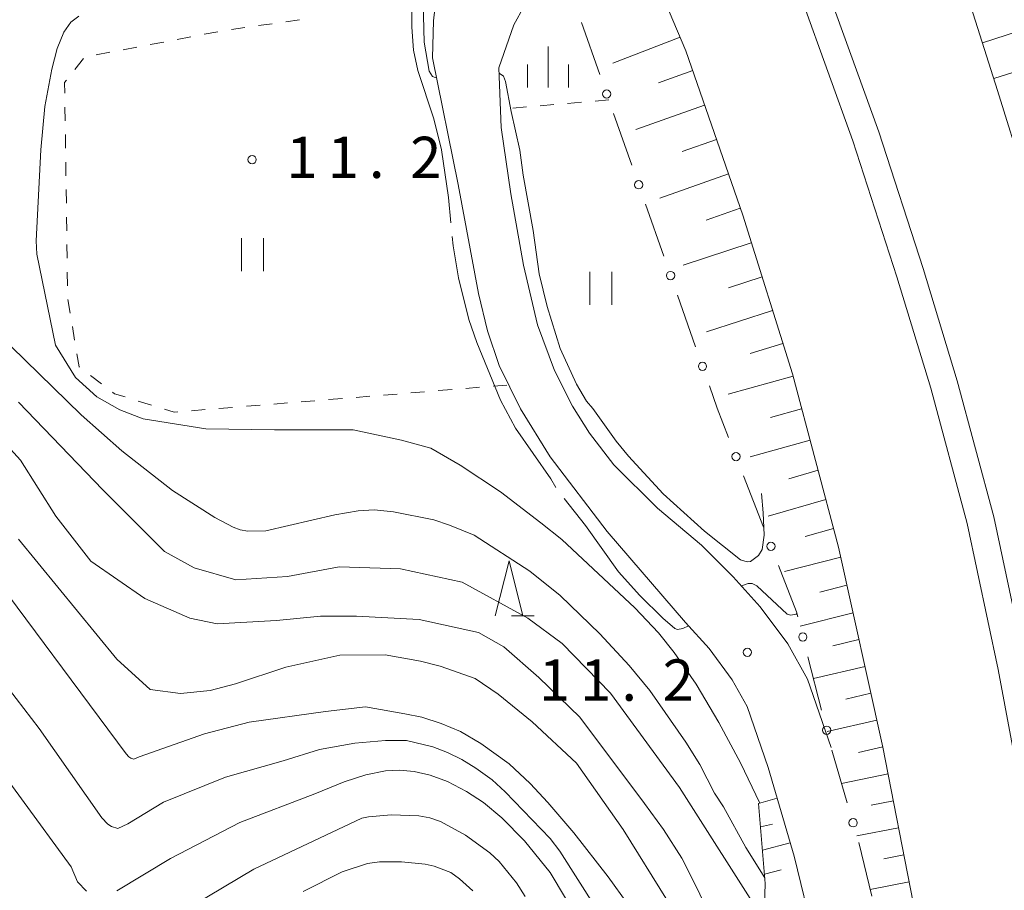
# Model space of a CAD drawing. Units: millimetres. Extents: x -80000 to -78000, y 30000 to 31500.
# Drawn here: x -79706 to -79616, y 31285 to 31364 of the extents above; entities that cross this region are included whole.
import ezdxf

# ---------------------------------------------------------------- set-up
doc = ezdxf.new("R2010")
doc.units = ezdxf.units.MM
for name, color, linetype, lineweight in [('210100_道路縁（街区線）', 7, 'Continuous', 15), ('222600_分離帯', 7, 'Continuous', 9), ('610111_人工斜面(上)', 7, 'Continuous', 9), ('610199_人工斜面(中)', 7, 'Continuous', 9), ('613000_垣', 7, 'Continuous', 20), ('630100_植生界', 7, 'Continuous', 9), ('631100_田', 7, 'Continuous', 9), ('633200_針葉樹林', 7, 'Continuous', 9), ('633400_荒地', 7, 'Continuous', 9), ('710100_等高線（計曲線）', 7, 'Continuous', 20), ('710200_等高線（主曲線）', 7, 'Continuous', 9), ('710300_等高線（補助曲線）', 7, 'Continuous', 9), ('731200_図化機測定による標高点', 7, 'Continuous', 20), ('731207_図化機測定による標高点（注記）', 7, 'Continuous', 20)]:
    doc.layers.add(name, color=color, linetype=linetype, lineweight=lineweight)
doc.styles.add('Style-WORKING', font='txt')

msp = doc.modelspace()

# ---------------------------------------------------------------- linework, layer by layer
at = {"layer": '210100_道路縁（街区線）', "flags": 128}
for points in [[(-79624.66, 31283.79), (-79627.4, 31297.91), (-79631.44, 31316.08), (-79635.63, 31331.84), (-79640.15, 31346.26), (-79645.31, 31361.19), (-79650.94, 31374.54), (-79657.4, 31389.5), (-79659.95, 31395.33), (-79668.87, 31413.21), (-79676.93, 31428.45), (-79685.61, 31443.39), (-79695.43, 31459.61), (-79708.42, 31479.69), (-79722.52, 31500)], [(-79691.06, 31500), (-79686.58, 31493.14), (-79678.59, 31480.43), (-79671.61, 31468.8), (-79662.71, 31454.52), (-79654.73, 31441.12), (-79647.89, 31428.34), (-79642.47, 31418.52), (-79636.85, 31406.87), (-79635.19, 31403.3), (-79628.19, 31387.9), (-79621.82, 31372.8), (-79616.98, 31357.6), (-79612.07, 31341.85)], [(-79656.69, 31382.71), (-79658.39, 31381.48), (-79661.6, 31378.4), (-79664.87, 31374.55), (-79666.65, 31371.12), (-79667.83, 31367.69), (-79668.26, 31363.93), (-79668.34, 31360.56), (-79666, 31349.06)], [(-79652.79, 31378.83), (-79655.99, 31372.42), (-79659.07, 31366.99), (-79660.94, 31363.57), (-79662.3, 31359.66), (-79662.09, 31354.23), (-79661.23, 31348.2), (-79660.08, 31341.72), (-79658.81, 31336.3), (-79657.25, 31332.13), (-79655.62, 31328.9), (-79654.07, 31326.43), (-79651.86, 31323.57), (-79647.9, 31319.62), (-79643.9, 31316.27), (-79641.01, 31313.38), (-79638.55, 31310.66), (-79636.06, 31307.29), (-79634.26, 31304.07), (-79632.11, 31297.86)], [(-79645.36, 31309.24), (-79652.45, 31317.5), (-79657.65, 31324.28), (-79660.34, 31328.67), (-79662.29, 31332.59), (-79663.34, 31335.75), (-79664.16, 31339.14), (-79666, 31349.06)], [(-79645.36, 31309.24), (-79643.2, 31306.86), (-79641.11, 31304.03), (-79639.75, 31301.6), (-79637.83, 31296.04), (-79635.47, 31287.98), (-79633.67, 31280.66), (-79632.04, 31272.95), (-79630.77, 31264.98), (-79629.84, 31257.96), (-79628.86, 31250.08), (-79628.19, 31242.66), (-79627.76, 31237.6)]]:
    msp.add_lwpolyline(points, dxfattribs=at)
at = {"layer": '222600_分離帯', "flags": 128}
for points in [[(-79614.43, 31291.5), (-79616.94, 31304.96), (-79619.74, 31318.24), (-79623.04, 31330.53), (-79626.13, 31340.65), (-79630.13, 31353.02), (-79634.69, 31365.63), (-79639.25, 31377.44), (-79643.76, 31387.76), (-79648.66, 31398.48), (-79654.14, 31409.71), (-79661.81, 31424.62), (-79669.53, 31438.97), (-79678.54, 31453.64), (-79686.37, 31466.86), (-79694.42, 31478.98), (-79703.42, 31492.39), (-79708.69, 31500)], [(-79614.48, 31305.45), (-79617.31, 31318.83), (-79620.65, 31331.21), (-79623.74, 31341.4), (-79627.77, 31353.84), (-79632.35, 31366.51), (-79636.93, 31378.4), (-79641.48, 31388.78), (-79646.41, 31399.55), (-79651.9, 31410.83), (-79659.6, 31425.79), (-79667.37, 31440.22), (-79676.4, 31454.93), (-79684.25, 31468.19), (-79692.35, 31480.37), (-79701.35, 31493.8), (-79705.65, 31500)]]:
    msp.add_lwpolyline(points, dxfattribs=at)
at = {"layer": '610111_人工斜面(上)', "flags": 128}
for points in [[(-79614.44, 31043.95), (-79612.81, 31050.41), (-79606.03, 31079.75), (-79601.63, 31104.69), (-79598.39, 31124.22), (-79596.65, 31142.53), (-79594.6, 31162.42), (-79593.64, 31181.78), (-79592.9, 31198.39), (-79593.17, 31217.15), (-79593.52, 31232.62), (-79594.77, 31248.43), (-79596.1, 31263.12), (-79598.06, 31278.19), (-79600.57, 31292.96), (-79603.56, 31307.6), (-79607.6, 31324.92), (-79612.07, 31341.85), (-79616.98, 31357.6), (-79621.82, 31372.8), (-79628.19, 31387.9), (-79635.19, 31403.3), (-79636.85, 31406.87)], [(-79652.38, 31377.86), (-79650.94, 31374.54), (-79645.31, 31361.19), (-79640.15, 31346.26), (-79635.63, 31331.84), (-79631.44, 31316.08), (-79627.4, 31297.91), (-79624.66, 31283.79), (-79622.18, 31267.9), (-79620.49, 31252.25), (-79618.85, 31233.21), (-79618.46, 31216.78), (-79618.25, 31198.48), (-79618.9, 31177.82), (-79619.36, 31171.42)], [(-79627.76, 31237.6), (-79629.93, 31238.95), (-79633.77, 31245.44), (-79637.32, 31251.56), (-79639.1, 31257.09), (-79639.69, 31262.81), (-79638.9, 31270.11), (-79638.31, 31278.4), (-79638.11, 31285.5), (-79638.7, 31292.77)]]:
    msp.add_lwpolyline(points, dxfattribs=at)
at = {"layer": '610199_人工斜面(中)', "flags": 128}
for points in [[(-79618.36, 31361.94), (-79615.09, 31362.98)], [(-79645.84, 31362.45), (-79651.94, 31360.08)], [(-79617.33, 31358.69), (-79610.82, 31360.76)], [(-79644.69, 31359.4), (-79647.81, 31358.29)], [(-79643.61, 31356.26), (-79649.85, 31354.06)], [(-79642.53, 31353.14), (-79645.64, 31352.04)], [(-79641.45, 31350.02), (-79647.67, 31347.82)], [(-79640.37, 31346.9), (-79643.48, 31345.8)], [(-79639.37, 31343.76), (-79645.55, 31341.71)], [(-79638.39, 31340.65), (-79641.44, 31339.65)], [(-79637.43, 31337.59), (-79643.43, 31335.64)], [(-79636.49, 31334.58), (-79639.46, 31333.67)], [(-79635.57, 31331.61), (-79641.46, 31329.98)], [(-79634.79, 31328.66), (-79637.62, 31327.87)], [(-79634.03, 31325.81), (-79639.48, 31324.28)], [(-79633.3, 31323.08), (-79635.95, 31322.3)], [(-79632.6, 31320.41), (-79637.83, 31318.91)], [(-79631.9, 31317.78), (-79634.48, 31317.05)], [(-79631.24, 31315.18), (-79636.34, 31313.86)], [(-79630.67, 31312.61), (-79633.14, 31311.98)], [(-79630.12, 31310.12), (-79634.94, 31308.91)], [(-79629.58, 31307.68), (-79631.95, 31307.11)], [(-79629.03, 31305.24), (-79633.72, 31304.14)], [(-79628.49, 31302.8), (-79630.79, 31302.26)], [(-79627.95, 31300.36), (-79632.48, 31299.31)], [(-79627.41, 31297.92), (-79629.62, 31297.41)], [(-79626.93, 31295.47), (-79631.16, 31294.6)], [(-79638.7, 31292.77), (-79637.02, 31293.26)], [(-79626.45, 31293.01), (-79628.46, 31292.62)], [(-79637.43, 31290.89), (-79638.53, 31290.66)], [(-79625.98, 31290.56), (-79629.77, 31289.84)], [(-79638.36, 31288.54), (-79635.83, 31289.21)], [(-79625.5, 31288.1), (-79627.32, 31287.75)], [(-79636.64, 31286.75), (-79638.18, 31286.34)], [(-79625.02, 31285.65), (-79628.55, 31284.97)]]:
    msp.add_lwpolyline(points, dxfattribs=at)
at = {"layer": '613000_垣'}
for p, q in [((-79653.128, 31359.047), (-79654.786, 31363.764)), ((-79650.226, 31350.792), (-79651.884, 31355.509)), ((-79647.324, 31342.537), (-79648.982, 31347.254)), ((-79644.422, 31334.283), (-79646.08, 31339)), ((-79638.262, 31317.905), (-79640.073, 31322.565)), ((-79632.979, 31301.255), (-79634.218, 31306.099)), ((-79630.639, 31292.824), (-79632.041, 31297.624)), ((-79628.404, 31284.367), (-79629.601, 31289.221))]:
    msp.add_line(p, q, dxfattribs=at)
at = {"layer": '613000_垣', "flags": 128}
for points in [[(-79641.432, 31326.06), (-79642.47, 31328.73), (-79643.178, 31330.745)], [(-79635.148, 31309.732), (-79635.27, 31310.21), (-79636.903, 31314.41)]]:
    msp.add_lwpolyline(points, dxfattribs=at)
at = {"layer": '613000_垣'}
for centre in [(-79652.506, 31357.278), (-79649.604, 31349.023), (-79646.702, 31340.769), (-79643.8, 31332.514), (-79640.753, 31324.313), (-79637.582, 31316.158), (-79634.683, 31307.915), (-79632.514, 31299.438), (-79630.114, 31291.025)]:
    msp.add_circle(centre, 0.375, dxfattribs=at)
at = {"layer": '630100_植生界'}
for p, q in [((-79682.904, 31363.665), (-79684.142, 31363.491)), ((-79680.429, 31364.012), (-79681.666, 31363.839)), ((-79687.85, 31362.932), (-79689.078, 31362.7)), ((-79685.38, 31363.317), (-79686.618, 31363.143)), ((-79692.762, 31362.002), (-79693.991, 31361.77)), ((-79690.306, 31362.467), (-79691.534, 31362.235)), ((-79697.675, 31361.073), (-79698.903, 31360.84)), ((-79695.219, 31361.537), (-79696.447, 31361.305)), ((-79700.067, 31360.502), (-79700.836, 31359.517)), ((-79654.811, 31356.525), (-79656.056, 31356.417)), ((-79652.32, 31356.74), (-79653.565, 31356.632)), ((-79701.738, 31356.088), (-79701.72, 31354.838)), ((-79659.792, 31356.095), (-79661.038, 31355.987)), ((-79657.301, 31356.31), (-79658.547, 31356.202)), ((-79701.703, 31353.588), (-79701.685, 31352.339)), ((-79701.667, 31351.089), (-79701.649, 31349.839)), ((-79701.631, 31348.589), (-79701.614, 31347.339)), ((-79701.596, 31346.089), (-79701.578, 31344.839)), ((-79701.56, 31343.589), (-79701.543, 31342.34)), ((-79701.525, 31341.09), (-79701.507, 31339.84)), ((-79701.48, 31338.591), (-79701.273, 31337.358)), ((-79701.065, 31336.125), (-79700.858, 31334.893)), ((-79699.419, 31331.689), (-79698.423, 31330.934)), ((-79665.319, 31330.511), (-79664.073, 31330.613)), ((-79662.828, 31330.714), (-79661.582, 31330.816)), ((-79675.286, 31329.698), (-79674.04, 31329.8)), ((-79672.794, 31329.901), (-79671.549, 31330.003)), ((-79670.303, 31330.105), (-79669.057, 31330.206)), ((-79667.811, 31330.308), (-79666.565, 31330.409)), ((-79695.078, 31329.363), (-79693.884, 31328.993)), ((-79687.745, 31328.682), (-79686.499, 31328.783)), ((-79685.253, 31328.885), (-79684.007, 31328.987)), ((-79682.761, 31329.088), (-79681.515, 31329.19)), ((-79680.27, 31329.291), (-79679.024, 31329.393)), ((-79677.778, 31329.495), (-79676.532, 31329.596)), ((-79690.236, 31328.478), (-79688.991, 31328.58))]:
    msp.add_line(p, q, dxfattribs=at)
at = {"layer": '630100_植生界', "flags": 128}
for points in [[(-79701.605, 31358.531), (-79701.77, 31358.32), (-79701.756, 31357.338)], [(-79700.65, 31333.66), (-79700.45, 31332.47), (-79700.416, 31332.444)], [(-79697.427, 31330.179), (-79697.23, 31330.03), (-79696.272, 31329.733)], [(-79692.69, 31328.623), (-79691.81, 31328.35), (-79691.482, 31328.377)]]:
    msp.add_lwpolyline(points, dxfattribs=at)
at = {"layer": '631100_田'}
for p, q in [((-79685.71, 31341.17), (-79685.71, 31344.17)), ((-79683.71, 31341.17), (-79683.71, 31344.17)), ((-79654.05, 31338.11), (-79654.05, 31341.11)), ((-79652.05, 31338.11), (-79652.05, 31341.11))]:
    msp.add_line(p, q, dxfattribs=at)
at = {"layer": '633200_針葉樹林'}
msp.add_line((-79661.172, 31309.83), (-79659.088, 31309.83), dxfattribs=at)
at = {"layer": '633200_針葉樹林', "flags": 128}
msp.add_lwpolyline([(-79662.63, 31309.83), (-79661.38, 31314.83), (-79660.13, 31309.83)], dxfattribs=at)
at = {"layer": '633400_荒地'}
for p, q in [((-79657.84, 31357.855), (-79657.84, 31361.605)), ((-79659.714, 31357.855), (-79659.714, 31359.955)), ((-79655.964, 31357.855), (-79655.964, 31359.955))]:
    msp.add_line(p, q, dxfattribs=at)
at = {"layer": '710100_等高線（計曲線）', "flags": 128}
for points in [[(-79667.98, 31358.8), (-79668.11, 31358.79), (-79668.35, 31358.87), (-79668.63, 31359.36), (-79669.1, 31361.98), (-79669.18, 31365.59), (-79668.84, 31368.89), (-79668.4, 31370.62), (-79667.83, 31372.07), (-79666.95, 31373.76), (-79659.24, 31384.88), (-79659.21, 31384.94)], [(-79659.19, 31344.87), (-79660.11, 31349.9), (-79660.39, 31352.17), (-79661.2, 31355.69), (-79661.69, 31358.41), (-79661.88, 31358.89), (-79662.28, 31359.16)], [(-79638.43, 31320.96), (-79638.29, 31319.19), (-79638.21, 31317.17), (-79638.39, 31315.87), (-79638.7, 31315.33), (-79639.43, 31314.77), (-79639.73, 31314.74), (-79640.35, 31314.94), (-79643.61, 31317.54), (-79647.37, 31320.94), (-79650.53, 31324.36), (-79651.65, 31325.72), (-79653.78, 31328.69), (-79654.35, 31329.35), (-79655.25, 31330.9), (-79656.73, 31334.13), (-79657.93, 31337.97), (-79658.63, 31340.94), (-79659.19, 31344.87)], [(-79705.96, 31316.81), (-79697.03, 31305.9), (-79694, 31303.13), (-79691.23, 31302.77), (-79688.55, 31303.04), (-79686.23, 31303.67), (-79681.68, 31305.18), (-79676.77, 31306.25), (-79672.64, 31306.3), (-79669.43, 31305.73), (-79667.64, 31305.26), (-79664.45, 31304.14), (-79662.38, 31302.73), (-79659.28, 31300.19), (-79655.24, 31296.43), (-79651.02, 31290.42), (-79646.98, 31283.94)], [(-79664.68, 31284.84), (-79665.87, 31285.94), (-79666.66, 31286.49), (-79668.18, 31287.07), (-79668.99, 31287.27), (-79671.16, 31287.47), (-79673.14, 31287.47), (-79674.25, 31287.32), (-79676.56, 31286.56), (-79680.08, 31284.78)]]:
    msp.add_lwpolyline(points, dxfattribs=at)
at = {"layer": '710200_等高線（主曲線）', "flags": 128}
for points in [[(-79700.48, 31364.34), (-79701.2, 31363.8), (-79701.84, 31362.89), (-79702.44, 31361.41), (-79702.92, 31359.54), (-79703.57, 31356.15), (-79703.94, 31352.19), (-79704.35, 31343.93), (-79704.31, 31342.73), (-79702.613, 31334.438), (-79700.778, 31331.503), (-79698.851, 31329.76), (-79696.742, 31328.567), (-79694.632, 31327.742), (-79688.944, 31326.824), (-79682.706, 31326.732), (-79675.551, 31326.732), (-79671.148, 31325.815), (-79668.483, 31325.088), (-79665.81, 31323.54), (-79662.16, 31321.11), (-79658.48, 31318.3), (-79656.57, 31316.78), (-79649.95, 31310.55), (-79647.8, 31308.28), (-79646.37, 31306.49), (-79644.37, 31303.64), (-79642.31, 31300.15), (-79640.36, 31296.46), (-79638.59, 31292.8)], [(-79709.19, 31336.82), (-79700.26, 31328.12), (-79696.57, 31324.83), (-79691.97, 31321.22), (-79688.13, 31318.77), (-79686.46, 31317.89), (-79685.81, 31317.66), (-79685.13, 31317.53), (-79683.47, 31317.57), (-79677.22, 31319.03), (-79675.09, 31319.37), (-79673.63, 31319.47), (-79671.89, 31319.29), (-79668.21, 31318.56), (-79666.78, 31318.08), (-79664.56, 31317.17), (-79659.5, 31313.89), (-79656.75, 31311.69), (-79653.14, 31308.21), (-79650.47, 31305.33), (-79648.6, 31303.05), (-79645.33, 31298.34), (-79644.03, 31296.32), (-79642.7, 31293.72), (-79641.9, 31292.47), (-79639.86, 31288.77), (-79638.15, 31286.01)], [(-79642.48, 31281.14), (-79644.22, 31284.92), (-79645.68, 31287.82), (-79647.33, 31290.41), (-79649.06, 31292.79), (-79654.96, 31300.62), (-79658.66, 31304.22), (-79661.85, 31307.01), (-79664.15, 31308.31), (-79669.54, 31309.51), (-79675.23, 31309.81), (-79678.52, 31309.81), (-79682.51, 31309.41), (-79687.91, 31309.11), (-79690.4, 31309.61), (-79694.49, 31311.4), (-79699.39, 31314.8), (-79702.58, 31318.89), (-79705.77, 31323.98), (-79710.87, 31329.57)], [(-79705.97, 31329.27), (-79698.29, 31321.29), (-79692.7, 31315.7), (-79690, 31314.2), (-79686.21, 31313.1), (-79681.52, 31313.4), (-79676.83, 31314.3), (-79671.24, 31314.1), (-79665.65, 31312.9), (-79659.66, 31309.61), (-79656.56, 31307.31), (-79652.17, 31302.82), (-79645.88, 31294.24), (-79638.21, 31282.15)], [(-79709.43, 31315.11), (-79696.19, 31297.3), (-79695.92, 31297.02), (-79695.75, 31296.91), (-79695.47, 31296.82), (-79695.01, 31297.03), (-79689.05, 31299.11), (-79685, 31300.16), (-79678.05, 31301.14), (-79674.43, 31301.57), (-79670.86, 31300.93), (-79669.31, 31300.62), (-79667.56, 31300.06), (-79665.79, 31299.31), (-79663.96, 31298.24), (-79661.38, 31296.37), (-79659.47, 31294.59), (-79657.85, 31292.88), (-79655.49, 31290.12), (-79652.38, 31286.11), (-79650.6, 31283.62)], [(-79653.5, 31283.28), (-79656.76, 31288.45), (-79657.64, 31289.6), (-79661.72, 31293.83), (-79662.93, 31294.92), (-79664.41, 31295.99), (-79665.68, 31296.77), (-79666.98, 31297.42), (-79668.31, 31297.92), (-79670.71, 31298.49), (-79672.62, 31298.49), (-79675.41, 31298.25), (-79678.61, 31297.7), (-79681.92, 31296.65), (-79687.15, 31295.18), (-79692.77, 31292.9), (-79696.03, 31290.94), (-79696.94, 31290.51), (-79697.51, 31290.68), (-79697.85, 31290.91), (-79698.39, 31291.48), (-79704.09, 31299.6), (-79706.86, 31303.23)], [(-79710.23, 31299.37), (-79701.18, 31287.03), (-79700.59, 31285.65), (-79699.78, 31284.8)], [(-79697.04, 31284.84), (-79692.15, 31287.78), (-79685.86, 31291.06), (-79679.02, 31293.66), (-79676.36, 31294.76), (-79674.4, 31295.39), (-79672.6, 31295.74), (-79671.35, 31295.8), (-79670.01, 31295.68), (-79668.55, 31295.35), (-79666.98, 31294.77), (-79665.26, 31293.87), (-79663.7, 31292.86), (-79662.05, 31291.47), (-79659.98, 31289.39), (-79657.65, 31286.51), (-79656.26, 31284.17)], [(-79659.93, 31284.32), (-79660.71, 31285.56), (-79662.28, 31287.49), (-79663.14, 31288.28), (-79665.33, 31289.89), (-79667.61, 31291.14), (-79668.58, 31291.47), (-79669.57, 31291.65), (-79672.08, 31291.74), (-79674.16, 31291.58), (-79674.76, 31291.44), (-79684.57, 31286.82), (-79691.54, 31282.66)]]:
    msp.add_lwpolyline(points, dxfattribs=at)
at = {"layer": '710300_等高線（補助曲線）', "flags": 128}
for points in [[(-79669.83, 31370.1), (-79670.14, 31368.4), (-79670.26, 31366.77), (-79670.23, 31363.34), (-79670.05, 31361.27), (-79669.68, 31359.4), (-79668.22, 31355.02), (-79667.51, 31352.2), (-79666.88, 31347.86), (-79666.665, 31345.557)], [(-79666.549, 31344.312), (-79666.47, 31343.47), (-79665.98, 31340.57), (-79665.05, 31336.79), (-79664.32, 31334.67), (-79662.16, 31329.44), (-79660.81, 31326.9), (-79657.58, 31322.28), (-79657.12, 31321.5)], [(-79656.386, 31320.491), (-79654.44, 31318.05), (-79651.43, 31313.84), (-79649.51, 31311.69), (-79647.42, 31309.64), (-79646.32, 31308.7), (-79646.07, 31308.6), (-79645.58, 31308.69), (-79645.08, 31308.94)], [(-79640.27, 31312.56), (-79639.64, 31312.79), (-79639.28, 31312.77), (-79638.86, 31312.57), (-79636.12, 31310), (-79635.77, 31309.89), (-79635.28, 31309.99), (-79635.23, 31310.05)]]:
    msp.add_lwpolyline(points, dxfattribs=at)
at = {"layer": '731200_図化機測定による標高点'}
for centre in [(-79684.73, 31351.31), (-79639.72, 31306.52)]:
    msp.add_circle(centre, 0.375, dxfattribs=at)

# ---------------------------------------------------------------- texts
at = {"layer": '731207_図化機測定による標高点（注記）', "style": 'Style-WORKING'}
for s, p in [('1', (-79681.62, 31349.64)), ('1', (-79677.87, 31349.64)), ('2', (-79670.37, 31349.64)), ('.', (-79674.12, 31349.64)), ('1', (-79658.67, 31302.12)), ('1', (-79654.92, 31302.12)), ('2', (-79647.42, 31302.12)), ('.', (-79651.17, 31302.12))]:
    msp.add_text(s, height=3.75, dxfattribs=at).set_placement(p)

doc.saveas('drawing.dxf')
